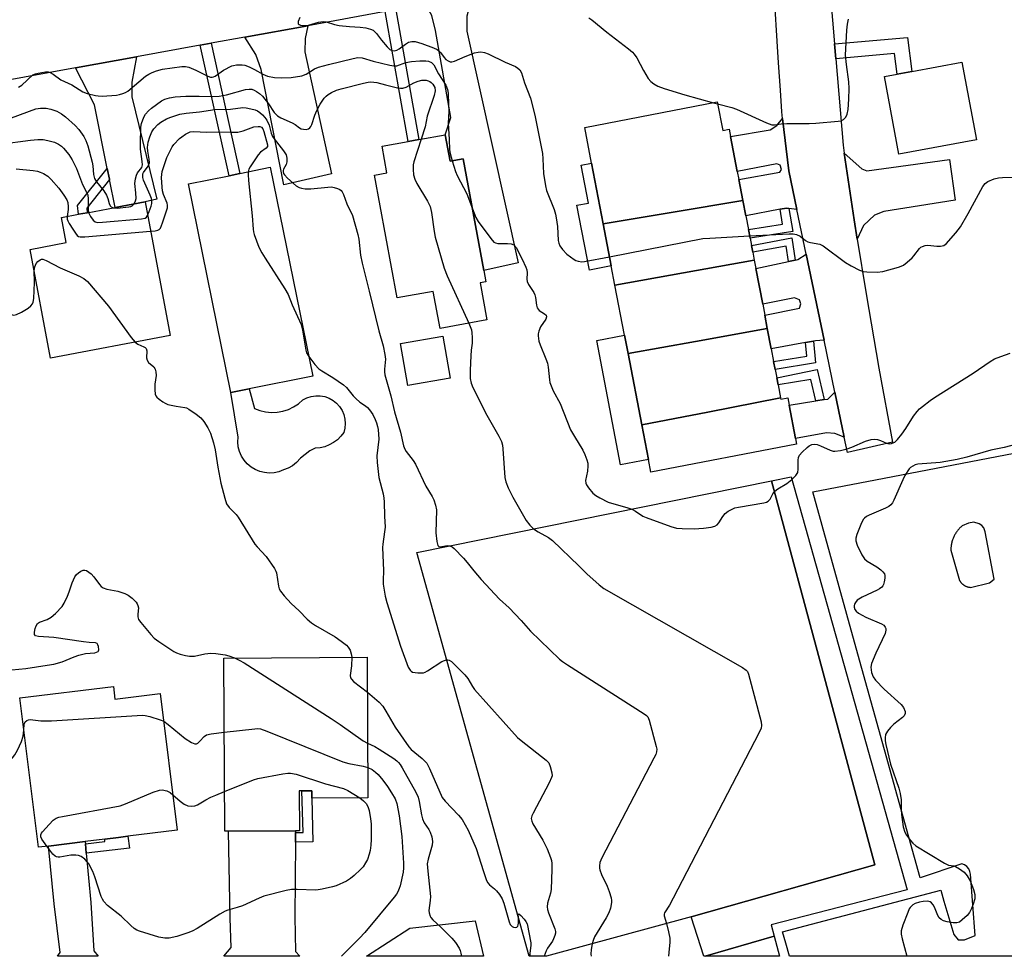
# Model space of a CAD drawing. Units: inches. Extents: x 1297760 to 1303760, y 489451 to 493451.
# Drawn here: x 1300158 to 1300458, y 489451 to 489736 of the extents above; entities that cross this region are included whole.
import ezdxf

# ---------------------------------------------------------------- set-up
doc = ezdxf.new("R2010")
doc.units = ezdxf.units.IN
doc.header["$MEASUREMENT"] = 0
for name, color, linetype in [('BLDG-Footprint', 5, 'Continuous'), ('CULTRL-Pad', 6, 'Continuous'), ('TRANS-Driveway', 251, 'Continuous'), ('TRANS-Non Street Sidewalk', 7, 'Continuous'), ('TRANS-Parking Lot', 4, 'Continuous'), ('TRANS-Road', 130, 'Continuous'), ('Undefined', 1, 'Continuous')]:
    doc.layers.add(name, color=color, linetype=linetype)

msp = doc.modelspace()

# ---------------------------------------------------------------- linework, layer by layer
at = {"layer": 'BLDG-Footprint'}
for points, elevation in [([(1300449.47, 489699.34), (1300425.93, 489694.97), (1300421.54, 489718.66), (1300425.34, 489719.36), (1300429.84, 489720.2), (1300445.07, 489723.03)], 367.55), ([(1300378.41, 489680.92), (1300357.24, 489677.36), (1300335.94, 489673.79), (1300332.4, 489692.24), (1300330.31, 489703.16), (1300370.65, 489710.89), (1300372.31, 489702.25), (1300374.25, 489702.62), (1300374.68, 489700.36), (1300376.72, 489689.75), (1300377.18, 489687.33)], 367.33), ([(1300287.89, 489700.93), (1300289.36, 489692.87), (1300293.39, 489693.61), (1300299.6, 489659.65), (1300300.24, 489656.16), (1300298.51, 489655.84), (1300300.57, 489644.56), (1300286.31, 489641.95), (1300284.24, 489653.26), (1300273.23, 489651.25), (1300266.38, 489688.67), (1300270.13, 489689.36), (1300268.66, 489697.42), (1300276.65, 489698.88), (1300279.84, 489699.46)], 371.74), ([(1300228.27, 489623.59), (1300222.68, 489622.46), (1300209.78, 489685.96), (1300222.11, 489688.47), (1300225.42, 489689.14), (1300234.66, 489691.02), (1300247.56, 489627.51)], 376.57), ([(1300204.19, 489639.79), (1300167.85, 489632.98), (1300161.65, 489666.04), (1300172.58, 489668.09), (1300171.15, 489675.74), (1300176.34, 489676.71), (1300178.96, 489677.2), (1300187.47, 489678.79), (1300196.56, 489680.5)], 378.03), ([(1300381.89, 489662.76), (1300360.42, 489658.92), (1300339.5, 489655.18), (1300338.39, 489660.99), (1300335.94, 489673.79), (1300357.24, 489677.36), (1300378.41, 489680.92), (1300379.31, 489676.22), (1300380.11, 489672.07), (1300380.61, 489669.45), (1300381.04, 489667.21), (1300381.43, 489665.15)], 368.55), ([(1300385.87, 489642), (1300364.03, 489638.05), (1300343.5, 489634.34), (1300342.42, 489639.96), (1300339.5, 489655.18), (1300360.42, 489658.92), (1300381.89, 489662.76), (1300382.37, 489660.24), (1300384.46, 489649.38), (1300385.1, 489646.02)], 369.36), ([(1300389.93, 489620.85), (1300367.75, 489616.53), (1300347.66, 489612.62), (1300343.5, 489634.34), (1300364.03, 489638.05), (1300385.87, 489642), (1300387.05, 489635.83), (1300387.8, 489631.91), (1300388.27, 489629.51), (1300388.76, 489626.94), (1300389.15, 489624.88)], 369.62), ([(1300347.66, 489612.62), (1300367.75, 489616.53), (1300389.93, 489620.85), (1300390, 489620.46), (1300392.08, 489620.86), (1300392.49, 489618.69), (1300394.44, 489608.53), (1300394.79, 489606.74), (1300350.42, 489598.24), (1300349.68, 489602.09)], 369.79), ([(1300362.7, 489462.99), (1300318.73, 489450.97), (1300313.4, 489450.97), (1300279.21, 489573.85), (1300387.17, 489595.6), (1300418.61, 489478.8)], 372.98), ([(1300387.96, 489457.06), (1300366.98, 489450.96), (1300366.58, 489450.96), (1300362.7, 489462.99), (1300418.61, 489478.8), (1300387.17, 489595.6), (1300393.17, 489596.81), (1300428.37, 489471.21), (1300387.03, 489460.5)], 370.61), ([(1300264.13, 489541.97), (1300264.39, 489499.15), (1300247.29, 489499.05), (1300247.27, 489501.28), (1300244.31, 489501.26), (1300243.49, 489501.26), (1300243.56, 489489.17), (1300242.32, 489489.16), (1300221.97, 489489.04), (1300220.82, 489489.03), (1300220.5, 489541.7)], 381.4), ([(1300186.93, 489533.09), (1300187.41, 489529.23), (1300201.19, 489530.93), (1300206.33, 489489.32), (1300191.37, 489487.48), (1300188.48, 489487.12), (1300184.31, 489486.6), (1300178.35, 489485.87), (1300167.2, 489484.49), (1300164.11, 489484.11), (1300158.49, 489529.58)], 382.67), ([(1300366.98, 489450.96), (1300387.96, 489457.06), (1300389.61, 489450.96)], 373.22)]:
    msp.add_lwpolyline(points, close=True, dxfattribs=dict(at, elevation=elevation))
at = {"layer": 'CULTRL-Pad'}
for points in [[(1300338.39, 489660.99), (1300331.73, 489659.71), (1300327.95, 489679.45), (1300331.44, 489680.12), (1300329.24, 489691.63), (1300332.4, 489692.24), (1300335.94, 489673.79)], [(1300289.34, 489626.86), (1300276.46, 489624.63), (1300274.25, 489637.43), (1300287.12, 489639.66)], [(1300349.68, 489602.09), (1300341.24, 489600.48), (1300333.99, 489638.34), (1300342.42, 489639.96), (1300343.5, 489634.34), (1300347.66, 489612.62)], [(1300233.25, 489616.6), (1300235, 489616.44), (1300236.76, 489616.52), (1300238.5, 489616.83), (1300240.18, 489617.37), (1300241.77, 489618.12), (1300243.25, 489619.08), (1300244.59, 489620.22), (1300245.82, 489620.86), (1300247.13, 489621.29), (1300248.5, 489621.5), (1300249.88, 489621.47), (1300251.24, 489621.23), (1300252.54, 489620.77), (1300253.75, 489620.09), (1300254.83, 489619.23), (1300255.75, 489618.21), (1300256.5, 489617.04), (1300257.04, 489615.77), (1300257.37, 489614.43), (1300257.48, 489613.05), (1300257.35, 489611.68), (1300257.01, 489610.34), (1300256.12, 489609.17), (1300255.07, 489608.13), (1300253.9, 489607.25), (1300252.61, 489606.53), (1300251.23, 489606), (1300249.8, 489605.67), (1300248.33, 489605.54), (1300246.74, 489604.7), (1300245.25, 489603.68), (1300243.88, 489602.51), (1300242.65, 489601.19), (1300241.46, 489600.22), (1300240.13, 489599.46), (1300238.68, 489598.93), (1300237.29, 489598.39), (1300235.84, 489598.07), (1300234.36, 489597.97), (1300232.88, 489598.11), (1300231.44, 489598.46), (1300230.07, 489599.03), (1300228.8, 489599.81), (1300227.66, 489600.77), (1300226.69, 489601.89), (1300225.9, 489603.15), (1300225.32, 489604.52), (1300224.94, 489605.96), (1300224.8, 489607.44), (1300224.88, 489608.92), (1300222.68, 489622.46), (1300228.27, 489623.59), (1300229.87, 489617.6), (1300231.53, 489616.98)]]:
    msp.add_lwpolyline(points, close=True, dxfattribs=at)
at = {"layer": 'TRANS-Driveway'}
for points in [[(1300281.87, 489740.6), (1300287.7, 489741.66), (1300296.01, 489742.75), (1300294.5, 489737), (1300294.49, 489732.44), (1300310.04, 489661.91), (1300299.6, 489659.65), (1300293.39, 489693.61), (1300289.36, 489692.87), (1300287.89, 489700.93), (1300289.55, 489706.19), (1300284.93, 489732.66), (1300283.82, 489737.23)], [(1300226.91, 489730.63), (1300246.06, 489734.1), (1300245.25, 489730.17), (1300245.17, 489726.13), (1300253.25, 489689.07), (1300238.78, 489685.71), (1300231.9, 489720.75), (1300230.28, 489725.35)], [(1300185.77, 489687.26), (1300185.74, 489687.42), (1300185.09, 489690.67), (1300181.2, 489710.06), (1300175.44, 489721.28), (1300193.97, 489724.65), (1300192.52, 489716.96), (1300192.51, 489712.47), (1300200.11, 489681.35), (1300196.56, 489680.5), (1300187.47, 489678.79)], [(1300394.82, 489678.21), (1300392.44, 489678.52), (1300391.69, 489678.61), (1300389.78, 489678.24), (1300379.31, 489676.22), (1300378.41, 489680.92), (1300377.18, 489687.33), (1300389.73, 489689.49), (1300390.22, 489690.33), (1300389.74, 489691.71), (1300388.78, 489692.07), (1300376.72, 489689.75), (1300374.68, 489700.36), (1300386.75, 489702.37), (1300388.8, 489703.69), (1300390.5, 489705.82), (1300392.38, 489689.94)], [(1300413.23, 489669.11), (1300412.28, 489675.08), (1300409.26, 489695.31), (1300414.59, 489690.6), (1300416.17, 489689.91), (1300441.3, 489693.42), (1300443.05, 489681.01), (1300421.27, 489677.59), (1300418.51, 489676.41), (1300415.15, 489673.26)], [(1300403.12, 489638.42), (1300400.54, 489638.24), (1300399.92, 489638.14), (1300397.51, 489637.7), (1300387.05, 489635.83), (1300385.87, 489642), (1300385.1, 489646.02), (1300395.7, 489648.12), (1300396.06, 489649.51), (1300395.62, 489650.72), (1300394.15, 489651.33), (1300384.46, 489649.38), (1300382.37, 489660.24), (1300392.27, 489662.33), (1300394.32, 489662.76), (1300395.13, 489662.93), (1300397.66, 489664.6)], [(1300409.27, 489608.95), (1300406.41, 489610.07), (1300403.83, 489610.25), (1300394.44, 489608.53), (1300392.49, 489618.69), (1300400.63, 489619.94), (1300403.21, 489620.34), (1300404.29, 489620.51), (1300406.41, 489622.64)], [(1300242.32, 489488.6), (1300242.33, 489485.69), (1300242.09, 489462.92), (1300242.31, 489452.39), (1300243.67, 489450.98), (1300220.58, 489450.98), (1300222.81, 489453.68), (1300222.5, 489462.54), (1300221.97, 489489.04), (1300242.32, 489489.16)], [(1300178.4, 489485.21), (1300178.62, 489482.3), (1300180.06, 489467.34), (1300181.03, 489452.59), (1300182.32, 489450.98), (1300169.91, 489450.98), (1300170.77, 489452.1), (1300168.95, 489466.94), (1300167.2, 489484.49), (1300178.35, 489485.87)]]:
    msp.add_lwpolyline(points, close=True, dxfattribs=at)
at = {"layer": 'TRANS-Non Street Sidewalk'}
for points in [[(1300269.65, 489738.38), (1300272.85, 489738.96), (1300279.84, 489699.46), (1300276.65, 489698.88)], [(1300406.7, 489724.01), (1300406.32, 489728.55), (1300428.55, 489730.55), (1300429.84, 489720.2), (1300425.34, 489719.36), (1300424.56, 489725.61)], [(1300213.35, 489728.16), (1300216.68, 489728.77), (1300225.42, 489689.14), (1300222.11, 489688.47)], [(1300185.77, 489687.26), (1300178.81, 489678.56), (1300178.96, 489677.2), (1300176.34, 489676.71), (1300176.04, 489679.37), (1300185.09, 489690.67), (1300185.74, 489687.42)], [(1300392.44, 489678.52), (1300393.6, 489671.48), (1300380.61, 489669.45), (1300380.11, 489672.07), (1300390.53, 489673.7), (1300389.78, 489678.24), (1300391.69, 489678.61)], [(1300394.32, 489662.76), (1300392.27, 489662.33), (1300391.56, 489667.06), (1300381.43, 489665.15), (1300381.04, 489667.21), (1300393.31, 489669.52)], [(1300397.51, 489637.7), (1300399.92, 489638.14), (1300400.57, 489631.53), (1300388.27, 489629.51), (1300387.8, 489631.91), (1300397.91, 489633.57)], [(1300403.21, 489620.34), (1300400.63, 489619.94), (1300399.12, 489626.41), (1300389.15, 489624.88), (1300388.76, 489626.94), (1300401.08, 489629.47)], [(1300242.33, 489485.69), (1300242.32, 489488.6), (1300244.64, 489488.64), (1300244.31, 489501.26), (1300247.27, 489501.28), (1300247.29, 489499.05), (1300247.64, 489485.77)], [(1300178.62, 489482.3), (1300178.4, 489485.21), (1300184.32, 489485.9), (1300184.31, 489486.6), (1300188.48, 489487.12), (1300191.37, 489487.48), (1300191.86, 489483.84)]]:
    msp.add_lwpolyline(points, close=True, dxfattribs=at)
at = {"layer": 'TRANS-Parking Lot'}
msp.add_polyline3d([(1300480.52, 489450.95, 0), (1300392.64, 489450.96, 0), (1300391.49, 489454.94, 0), (1300390.47, 489458.44, 0), (1300397.37, 489460.25, 0), (1300438.62, 489471.05, 0), (1300439.62, 489467.7, 0), (1300442.65, 489457.61, 0), (1300443.93, 489455.92, 0), (1300445.9, 489455.96, 0), (1300449.07, 489457.28, 0), (1300447.64, 489475.92, 0), (1300447.51, 489476.79, 0), (1300447.14, 489477.59, 0), (1300446.58, 489478.26, 0), (1300445.85, 489478.76, 0), (1300445.02, 489479.04, 0), (1300432.33, 489474.87, 0), (1300412.93, 489544.72, 0), (1300399.71, 489592.29, 0), (1300418.75, 489595.95, 0), (1300571.71, 489625.34, 0)], dxfattribs=at)
msp.add_polyline3d([(1300450.32, 489582.52, 0), (1300448.7, 489583.03, 0), (1300447.06, 489582.78, 0), (1300445.14, 489581.89, 0), (1300444.95, 489581.73, 0), (1300444.76, 489581.56, 0), (1300444.57, 489581.38, 0), (1300444.39, 489581.2, 0), (1300444.21, 489581.01, 0), (1300444.04, 489580.81, 0), (1300443.87, 489580.61, 0), (1300443.71, 489580.41, 0), (1300443.55, 489580.2, 0), (1300443.39, 489579.98, 0), (1300443.25, 489579.76, 0), (1300443.1, 489579.54, 0), (1300442.97, 489579.31, 0), (1300442.84, 489579.08, 0), (1300442.71, 489578.84, 0), (1300442.6, 489578.6, 0), (1300442.49, 489578.36, 0), (1300442.39, 489578.12, 0), (1300442.29, 489577.87, 0), (1300442.2, 489577.62, 0), (1300442.12, 489577.37, 0), (1300442.05, 489577.11, 0), (1300441.98, 489576.86, 0), (1300441.92, 489576.6, 0), (1300441.87, 489576.35, 0), (1300441.82, 489576.09, 0), (1300441.79, 489575.83, 0), (1300441.76, 489575.58, 0), (1300441.73, 489575.32, 0), (1300441.72, 489575.07, 0), (1300441.71, 489574.81, 0), (1300441.71, 489574.56, 0), (1300444.38, 489565.3, 0), (1300444.44, 489565.19, 0), (1300444.5, 489565.09, 0), (1300444.56, 489564.99, 0), (1300444.63, 489564.89, 0), (1300444.71, 489564.79, 0), (1300444.78, 489564.69, 0), (1300444.86, 489564.59, 0), (1300444.95, 489564.5, 0), (1300445.03, 489564.41, 0), (1300445.12, 489564.32, 0), (1300445.22, 489564.23, 0), (1300445.31, 489564.15, 0), (1300445.41, 489564.06, 0), (1300445.52, 489563.99, 0), (1300445.62, 489563.91, 0), (1300445.73, 489563.84, 0), (1300445.84, 489563.77, 0), (1300445.95, 489563.71, 0), (1300446.07, 489563.65, 0), (1300446.18, 489563.59, 0), (1300446.3, 489563.54, 0), (1300446.42, 489563.48, 0), (1300446.54, 489563.44, 0), (1300446.66, 489563.4, 0), (1300446.78, 489563.36, 0), (1300446.91, 489563.33, 0), (1300447.03, 489563.3, 0), (1300447.15, 489563.27, 0), (1300447.27, 489563.25, 0), (1300447.4, 489563.23, 0), (1300447.52, 489563.22, 0), (1300447.64, 489563.21, 0), (1300453.51, 489564.57, 0), (1300454.92, 489565.66, 0), (1300452.15, 489580.12, 0), (1300451.79, 489581.28, 0), (1300451.14, 489582.01, 0)], close=True, dxfattribs=at)
at = {"layer": 'TRANS-Road'}
for points in [[(1300467.09, 489775.26), (1300405.76, 489762.87), (1300384.66, 489758.61), (1300370.84, 489755.82), (1300347.91, 489751.46), (1300315.71, 489745.34), (1300296.01, 489742.75), (1300287.7, 489741.66), (1300281.87, 489740.6), (1300272.85, 489738.96), (1300269.65, 489738.38), (1300246.06, 489734.1), (1300226.91, 489730.63), (1300216.68, 489728.77), (1300213.35, 489728.16), (1300193.97, 489724.65), (1300175.44, 489721.28), (1300137.09, 489714.32)], [(1300404.01, 489756.22), (1300406.32, 489728.55), (1300406.7, 489724.01), (1300408.9, 489697.71), (1300409.26, 489695.31), (1300412.28, 489675.08), (1300413.23, 489669.11), (1300415.9, 489652.48), (1300419.78, 489629.92), (1300423.92, 489607.41), (1300410.25, 489604.26), (1300409.27, 489608.95), (1300406.41, 489622.64), (1300403.12, 489638.42), (1300397.66, 489664.6), (1300394.82, 489678.21), (1300392.38, 489689.94), (1300390.5, 489705.82), (1300390.25, 489707.88), (1300389.84, 489714.45), (1300389.32, 489722.82), (1300387.78, 489747.6)]]:
    msp.add_lwpolyline(points, dxfattribs=at)
msp.add_polyline3d([(1300297, 489461.7, 0), (1300299.49, 489450.97, 0), (1300263.91, 489450.97, 0), (1300277.1, 489459.56, 0)], close=True, dxfattribs=at)
at = {"layer": 'Undefined'}
msp.add_line((1300369.53, 489710.68, 366), (1300370.75, 489710.35, 366), dxfattribs=at)
for points, elevation in [([(1300243.64, 489736.64), (1300243.14, 489735.33), (1300243.12, 489734.88), (1300243.18, 489734.69), (1300243.45, 489734.43), (1300243.85, 489734.26), (1300245.11, 489734.11), (1300246.26, 489734.31), (1300249.38, 489735.19), (1300250.77, 489735.38), (1300251.71, 489735.23), (1300254.21, 489734.44), (1300255.62, 489734.17), (1300258.78, 489733.81), (1300262, 489733.68), (1300263.74, 489733.47), (1300265.18, 489733.06), (1300265.92, 489732.69), (1300266.38, 489732.35), (1300266.95, 489731.74), (1300268.52, 489729.68), (1300270.21, 489727.64), (1300271.03, 489726.87), (1300271.73, 489726.53), (1300272.49, 489726.46), (1300273.19, 489726.66), (1300273.92, 489727.11), (1300275.79, 489728.53), (1300276.76, 489729.08), (1300277.74, 489729.32), (1300278.78, 489729.3), (1300280.73, 489728.69), (1300284.34, 489727.34), (1300285.39, 489726.84), (1300285.85, 489726.53), (1300286.43, 489725.97), (1300287.56, 489724.41), (1300288.1, 489723.82), (1300288.73, 489723.38), (1300289.4, 489723.1), (1300289.9, 489723.07), (1300290.7, 489723.29), (1300293.98, 489724.74), (1300296.77, 489725.81), (1300297.9, 489726.09), (1300298.74, 489726.1), (1300299.85, 489725.93), (1300300.94, 489725.55), (1300306.09, 489723.03), (1300309.27, 489721.64), (1300310.01, 489721.22), (1300310.58, 489720.69), (1300311.08, 489719.79), (1300311.99, 489716.72), (1300313.8, 489712.04), (1300315.13, 489706.86), (1300317.43, 489695.21), (1300317.61, 489693.55), (1300317.81, 489689.16), (1300318.35, 489685.36), (1300318.74, 489683.96), (1300320.98, 489678.2), (1300321.45, 489676.78), (1300321.68, 489675.64), (1300322.02, 489673.01), (1300322.24, 489668.74), (1300322.43, 489667.93), (1300322.73, 489667.17), (1300323.53, 489666.01), (1300324.93, 489664.56), (1300327.08, 489662.94), (1300327.6, 489662.66), (1300328.36, 489662.41), (1300329.42, 489662.26), (1300330.29, 489662.33), (1300337.85, 489663.8)], 368), ([(1300331.53, 489736.52), (1300332.5, 489735.9), (1300337.05, 489732.11), (1300343.63, 489727.11), (1300344.85, 489726.07), (1300345.38, 489725.45), (1300346.13, 489724.28), (1300348.2, 489720.47), (1300349.67, 489718.01), (1300350.39, 489717.14), (1300351.31, 489716.41), (1300352.58, 489715.66), (1300354.53, 489714.95), (1300360.8, 489713.05), (1300369.53, 489710.68)], 366), ([(1300370.75, 489710.35), (1300375.07, 489709.17), (1300376.47, 489708.71), (1300385.63, 489704.54), (1300386.44, 489704.21), (1300387.27, 489703.97), (1300388.07, 489703.94), (1300390.06, 489704.26), (1300391.79, 489704.37), (1300398.57, 489704.38), (1300400.64, 489704.46), (1300407.44, 489705.03), (1300408.29, 489705.19), (1300409.02, 489705.52), (1300409.72, 489706.23), (1300410.19, 489707.16), (1300410.44, 489708.56), (1300410.68, 489711.76), (1300410.75, 489715.01), (1300410.71, 489717), (1300409.93, 489722.25), (1300409.7, 489725.18), (1300410.06, 489732.7), (1300410.28, 489734.59), (1300410.56, 489736.05)], 366), ([(1300158.06, 489715.42), (1300159.03, 489716), (1300162.45, 489719.12), (1300163.2, 489719.48), (1300164.03, 489719.69), (1300166.31, 489720.03), (1300167.13, 489720.02), (1300167.65, 489719.89), (1300168.6, 489719.34), (1300170.91, 489717.67), (1300174.28, 489716.11), (1300177.68, 489713.93), (1300178.99, 489713.47), (1300181.46, 489712.85), (1300182.29, 489712.72), (1300183.47, 489712.7), (1300187.92, 489712.98), (1300188.79, 489713.12), (1300189.85, 489713.44), (1300190.61, 489713.77), (1300191.32, 489714.19), (1300196.71, 489718.7), (1300197.68, 489719.34), (1300198.7, 489719.87), (1300200.01, 489720.38), (1300201.88, 489720.83), (1300207.73, 489721.64), (1300208.89, 489721.68), (1300209.92, 489721.46), (1300212.05, 489720.55), (1300215.7, 489718.73), (1300216.49, 489718.48), (1300216.96, 489718.45), (1300217.41, 489718.53), (1300217.85, 489718.72), (1300220.47, 489720.53), (1300222.97, 489721.85), (1300223.49, 489722.03), (1300224.34, 489722.2), (1300226.07, 489722.24), (1300226.91, 489722.06), (1300228.27, 489721.54), (1300229.86, 489720.79), (1300232.38, 489719.4), (1300233.86, 489718.76), (1300235.97, 489718.29), (1300238.21, 489718.21), (1300241.04, 489718.33), (1300244.28, 489718.82), (1300245.53, 489719.31), (1300248.08, 489720.96), (1300249.35, 489721.52), (1300252.33, 489722.34), (1300259.86, 489724.15), (1300261.31, 489724.42), (1300262.6, 489724.34), (1300265.97, 489723.3), (1300270.99, 489722.05), (1300272.25, 489721.85), (1300273.18, 489721.93), (1300275.94, 489722.89), (1300277.59, 489723.21), (1300280.16, 489723.44), (1300281.94, 489723.43), (1300282.79, 489723.31), (1300283.75, 489722.87), (1300284.38, 489722.22), (1300285.83, 489719.49), (1300288.09, 489715.96), (1300288.58, 489714.72), (1300288.74, 489713.6), (1300288.89, 489710.15), (1300288.94, 489708.14), (1300288.82, 489704.3), (1300289.11, 489699.6), (1300289.23, 489696.37), (1300289.4, 489695.21), (1300290.04, 489693)], 370), ([(1300193.22, 489679.87), (1300193.68, 489680.77), (1300193.83, 489681.56), (1300193.8, 489683.23), (1300193.5, 489686.11), (1300193.67, 489687.51), (1300193.97, 489688.6), (1300194.29, 489689.37), (1300195.55, 489691), (1300195.76, 489691.74), (1300195.72, 489692.79), (1300195.2, 489696.52), (1300195.13, 489698.01), (1300195.33, 489703.18), (1300195.52, 489704.31), (1300195.84, 489705.43), (1300196.28, 489706.49), (1300196.73, 489707.18), (1300197.65, 489708.24), (1300198.5, 489709), (1300201.53, 489711.24), (1300202.58, 489711.74), (1300203.97, 489712.18), (1300205.74, 489712.41), (1300209, 489712.63), (1300213.03, 489712.69), (1300217.1, 489712.53), (1300219.11, 489712.62), (1300221.35, 489713.04), (1300227.12, 489714.64), (1300228.27, 489714.82), (1300229.02, 489714.76), (1300229.77, 489714.5), (1300230.51, 489714.09), (1300231.41, 489713.43), (1300232.26, 489712.7), (1300233.04, 489711.79), (1300234.12, 489710.35), (1300235.83, 489707.69), (1300236.84, 489706.68), (1300237.86, 489706.11), (1300241.31, 489704.56), (1300242.22, 489704.01), (1300243.52, 489703.04), (1300244.02, 489702.77), (1300244.78, 489702.58), (1300245.56, 489702.55), (1300246.28, 489702.7), (1300246.69, 489702.98), (1300247.01, 489703.38), (1300247.35, 489704.08), (1300248.24, 489706.86), (1300248.86, 489708.3), (1300249.81, 489710.18), (1300251.07, 489712.04), (1300251.62, 489712.67), (1300252.27, 489713.18), (1300253.25, 489713.74), (1300254.81, 489714.45), (1300256.19, 489714.89), (1300263, 489716.59), (1300264.42, 489716.89), (1300265.28, 489716.98), (1300267.05, 489716.8), (1300269.7, 489716.07), (1300273.38, 489715.2), (1300274.23, 489715.06), (1300275.03, 489715.07), (1300275.97, 489715.36), (1300278.36, 489716.71), (1300279.66, 489717.27), (1300280.75, 489717.5), (1300282.12, 489717.49), (1300282.66, 489717.35), (1300283.17, 489717.11), (1300283.65, 489716.79), (1300284.15, 489716.28), (1300284.7, 489715.29), (1300284.8, 489714.27), (1300284.49, 489712.84), (1300282.38, 489706.57), (1300281.83, 489703.37), (1300280.61, 489699.6)], 372), ([(1300155.08, 489705.73), (1300161.38, 489708.13), (1300163.32, 489708.77), (1300164.71, 489709.02), (1300166.49, 489709.01), (1300167.88, 489708.75), (1300169.72, 489708.13), (1300171.18, 489707.27), (1300172.32, 489706.41), (1300175.33, 489703.74), (1300176.47, 489702.48), (1300177.93, 489700.42), (1300178.56, 489699.15), (1300179.19, 489697.56), (1300180.5, 489692.56), (1300180.66, 489691.42), (1300180.87, 489688.82), (1300181.21, 489687.57), (1300181.82, 489686.6), (1300183.98, 489683.84), (1300184.88, 489682.5), (1300185.28, 489681.53), (1300185.6, 489679.99), (1300185.94, 489679.3), (1300186.28, 489678.94), (1300186.86, 489678.68)], 372), ([(1300197.33, 489676.4), (1300197.86, 489677.55), (1300198.47, 489679.17), (1300198.66, 489679.98), (1300198.66, 489680.75), (1300198.49, 489681.51), (1300198.11, 489682.57), (1300196.13, 489687.12), (1300195.89, 489687.93), (1300195.85, 489688.46), (1300195.92, 489688.98), (1300196.09, 489689.47), (1300197.47, 489691.39), (1300197.72, 489691.88), (1300197.87, 489692.41), (1300197.86, 489693.49), (1300197.37, 489695.95), (1300197.3, 489697.06), (1300197.54, 489698.7), (1300198, 489700.25), (1300198.67, 489701.76), (1300199.28, 489702.72), (1300200.44, 489704.05), (1300201.34, 489704.75), (1300203.05, 489705.74), (1300204.4, 489706.3), (1300207.19, 489707.2), (1300209.08, 489707.53), (1300213.08, 489707.85), (1300217.82, 489708.64), (1300222.55, 489708.75), (1300226.27, 489709.2), (1300227.34, 489709.13), (1300228.72, 489708.85), (1300230.07, 489708.47), (1300230.82, 489708.15), (1300231.48, 489707.69), (1300232.3, 489706.96), (1300233.04, 489706.15), (1300233.66, 489705.31), (1300234.37, 489703.88), (1300234.96, 489701.4), (1300235.36, 489700.41), (1300235.83, 489699.71), (1300238.73, 489696.07), (1300239.45, 489694.85), (1300239.7, 489693.76), (1300239.7, 489692.65), (1300239.49, 489691.91), (1300238.73, 489690.48), (1300238.6, 489690.04), (1300238.58, 489689.59), (1300238.71, 489689.15), (1300238.99, 489688.72), (1300239.95, 489687.71), (1300242.52, 489685.4), (1300243.43, 489684.87), (1300244.18, 489684.62), (1300245.28, 489684.47), (1300246.95, 489684.42), (1300252.14, 489685), (1300253.28, 489685.03), (1300254.08, 489684.91), (1300255.12, 489684.61), (1300255.81, 489684.28), (1300256.2, 489683.94), (1300256.51, 489683.51), (1300256.89, 489682.76), (1300257.95, 489679.9), (1300259.64, 489676.36), (1300261.33, 489670.52), (1300261.59, 489669.1), (1300262.13, 489664.28), (1300262.58, 489661.82), (1300264.78, 489653.28), (1300267.65, 489641.26), (1300268.96, 489636.67), (1300269.56, 489634.09), (1300269.74, 489632.66), (1300269.38, 489629.61), (1300269.4, 489628.76), (1300269.54, 489627.92), (1300271.29, 489621.51), (1300272.49, 489616.59), (1300274.25, 489610.44), (1300275.22, 489606.27), (1300275.6, 489605.26), (1300275.97, 489604.56), (1300278.09, 489601.82), (1300278.85, 489600.67), (1300282.02, 489594.04), (1300283.96, 489590.87), (1300284.43, 489589.84), (1300284.92, 489588.17), (1300285.2, 489586.75), (1300285.07, 489579.79), (1300285.35, 489577.19), (1300285.67, 489575.95), (1300285.92, 489575.65), (1300286.31, 489575.56), (1300288.47, 489575.94), (1300289.33, 489575.89)], 374), ([(1300198.24, 489671.56), (1300199.64, 489671.69), (1300200.45, 489671.87), (1300200.9, 489672.1), (1300201.23, 489672.48), (1300201.9, 489674.07), (1300203.35, 489678.65), (1300203.43, 489679.49), (1300203.32, 489680.11), (1300202.2, 489682.73), (1300201.86, 489683.82), (1300201.73, 489684.99), (1300201.61, 489687.96), (1300201.63, 489688.84), (1300201.77, 489689.69), (1300203.21, 489694.03), (1300204.26, 489696.26), (1300204.85, 489697.25), (1300205.36, 489697.92), (1300207.07, 489699.79), (1300207.71, 489700.31), (1300208.86, 489701.08), (1300210.26, 489701.76), (1300211.4, 489701.95), (1300215.22, 489701.72), (1300218.93, 489701.78), (1300222.58, 489701.68), (1300224.81, 489701.75), (1300225.64, 489701.87), (1300226.46, 489702.09), (1300229.64, 489703.33), (1300231, 489703.46), (1300231.51, 489703.4), (1300231.95, 489703.23), (1300232.38, 489702.77), (1300232.73, 489701.89), (1300233.82, 489697.84), (1300233.79, 489697.32), (1300233.44, 489696.85), (1300231.71, 489695.66), (1300230.94, 489694.84), (1300228.58, 489691.2), (1300228.18, 489690.44), (1300227.95, 489689.65)], 376), ([(1300280.61, 489699.6), (1300278.3, 489692.63), (1300278.17, 489691.78), (1300278.09, 489690.37), (1300278.24, 489688.7), (1300278.67, 489687.36), (1300279.25, 489686.08), (1300282.51, 489680.68), (1300283.28, 489679.14), (1300283.75, 489677.28), (1300284.51, 489671.47), (1300284.81, 489669.74), (1300287.53, 489660.31), (1300288.48, 489658.03), (1300295.08, 489643.56)], 372), ([(1300152.44, 489698.1), (1300161.76, 489699.3), (1300163.96, 489699.46), (1300165.6, 489699.43), (1300167.02, 489699.19), (1300169, 489698.64), (1300170.27, 489698.04), (1300171.18, 489697.41), (1300171.79, 489696.87), (1300173.36, 489694.91), (1300174.4, 489693.24), (1300175.66, 489690.69), (1300177.56, 489685.82), (1300178.78, 489683.48), (1300179.11, 489682.65), (1300179.29, 489681.29), (1300179.21, 489678.17), (1300179.36, 489677.27)], 374), ([(1300290.04, 489693), (1300291.03, 489689.78), (1300291.5, 489688.49), (1300294.5, 489682.98), (1300296.17, 489678.41)], 370), ([(1300157.39, 489690.54), (1300162.48, 489690.04), (1300163.85, 489689.81), (1300164.64, 489689.58), (1300165.7, 489689.08), (1300166.95, 489688.28), (1300168.02, 489687.31), (1300170.34, 489684.7), (1300171.9, 489682.57), (1300172.8, 489681.09), (1300173.04, 489680.32), (1300173.18, 489678.99), (1300173.15, 489678.15), (1300172.89, 489676.06)], 376), ([(1300227.95, 489689.65), (1300227.89, 489688.78), (1300228, 489687.01), (1300229.14, 489676.26), (1300229.44, 489672.23), (1300229.56, 489671.39), (1300229.78, 489670.56), (1300231.22, 489666.76), (1300232.12, 489665.02), (1300233.12, 489663.34), (1300239.11, 489654.08), (1300240.09, 489652.3), (1300241.36, 489649.16), (1300244.08, 489643.22), (1300244.48, 489641.51), (1300245.43, 489635.37), (1300245.68, 489634.55), (1300246.36, 489633.42)], 376), ([(1300380.47, 489670.15), (1300392.57, 489670.81), (1300393.75, 489670.76), (1300394.79, 489670.53), (1300395.9, 489670.11), (1300397.49, 489668.75), (1300398.19, 489668.36), (1300399, 489668.13), (1300401.84, 489667.61), (1300402.88, 489667.17), (1300409.63, 489662.07), (1300411.36, 489661.03), (1300413.89, 489659.68), (1300415, 489659.31), (1300416.13, 489659.19), (1300419.28, 489659.15), (1300420.99, 489659.33), (1300425.76, 489660.63), (1300426.58, 489660.91), (1300427.33, 489661.28), (1300428.45, 489662.12), (1300429.91, 489663.44), (1300430.48, 489664.07), (1300432.19, 489666.34), (1300432.59, 489666.7), (1300433.06, 489666.95), (1300433.85, 489667.19), (1300434.67, 489667.29), (1300437.45, 489666.98), (1300438.56, 489666.99), (1300439.59, 489667.25), (1300440.26, 489667.74), (1300443.21, 489671.03), (1300444.68, 489672.87), (1300447, 489676.95), (1300451.46, 489685.14), (1300452.12, 489686.07), (1300453, 489686.72), (1300454.85, 489687.49), (1300456.25, 489687.85), (1300457.44, 489687.93), (1300462.23, 489687.97)], 368), ([(1300186.86, 489678.68), (1300188.08, 489678.63), (1300191.65, 489678.97), (1300192.19, 489679.1), (1300192.68, 489679.31), (1300193.22, 489679.87)], 372), ([(1300172.89, 489676.06), (1300172.92, 489675.26), (1300173.09, 489674.73), (1300173.48, 489673.95), (1300174.58, 489672.17), (1300175.4, 489670.93), (1300175.94, 489670.28), (1300176.36, 489669.98), (1300176.85, 489669.83), (1300178.28, 489669.84), (1300198.24, 489671.56)], 376), ([(1300179.36, 489677.27), (1300179.97, 489676.06), (1300180.8, 489674.89), (1300181.4, 489674.39), (1300182.17, 489674.22), (1300183.62, 489674.28), (1300195.5, 489675.31), (1300196.56, 489675.58), (1300196.96, 489675.88), (1300197.33, 489676.4)], 374), ([(1300296.17, 489678.41), (1300297.21, 489675.78), (1300297.89, 489674.52), (1300301.75, 489669.34), (1300302.69, 489668.28), (1300303.13, 489667.99), (1300303.92, 489667.81), (1300306.86, 489667.86), (1300307.98, 489667.73), (1300308.71, 489667.43), (1300309.09, 489667.07), (1300309.42, 489666.63), (1300311.34, 489663.08), (1300312.41, 489660.62), (1300312.67, 489659.78), (1300312.82, 489658.92), (1300312.7, 489657.02), (1300312.78, 489656.31), (1300313.23, 489655.31), (1300314.81, 489652.96), (1300315.17, 489652.23), (1300315.36, 489651.41), (1300315.61, 489649.11), (1300315.86, 489648.29), (1300316.13, 489647.81), (1300316.5, 489647.42), (1300318.09, 489646.46), (1300318.57, 489645.99), (1300318.66, 489645.56), (1300318.45, 489644.86), (1300316.89, 489642.47), (1300316.34, 489641.13), (1300316.17, 489640.3), (1300316.16, 489639.76), (1300316.41, 489638.14), (1300316.76, 489637.05), (1300318.52, 489632.79), (1300318.98, 489631.44), (1300319.2, 489630.23), (1300319.58, 489626.33), (1300319.75, 489625.55), (1300320.09, 489624.54), (1300320.77, 489623.04), (1300322.88, 489619.1), (1300326.03, 489611.17), (1300327.17, 489609.13), (1300329.79, 489604.95), (1300330.37, 489603.64), (1300330.98, 489602.04), (1300331.25, 489600.95), (1300331.29, 489600.15), (1300331.13, 489598.52), (1300330.59, 489595.74), (1300330.65, 489594.94), (1300330.84, 489594.43), (1300331.46, 489593.45), (1300332.8, 489591.86), (1300333.68, 489591.13), (1300334.9, 489590.41), (1300337.47, 489589.18), (1300343.48, 489587.45), (1300344.65, 489587.03)], 370), ([(1300337.85, 489663.8), (1300366.28, 489669.31), (1300368.36, 489669.49), (1300380.47, 489670.15)], 368), ([(1300162.86, 489659.61), (1300163.02, 489660.75), (1300163.19, 489661.28), (1300163.45, 489661.76), (1300163.99, 489662.35), (1300164.61, 489662.83), (1300165.04, 489663.03), (1300165.51, 489663.06), (1300166.49, 489662.7), (1300170.77, 489660.43), (1300176.44, 489658.03), (1300177.97, 489657.23), (1300179.03, 489656.22), (1300185.44, 489648.8), (1300192.38, 489639.28), (1300193.6, 489637.81)], 378), ([(1300152.18, 489648.3), (1300152.71, 489648.29), (1300153.17, 489648.13), (1300154.06, 489647.57), (1300155.08, 489646.63), (1300155.51, 489646.34), (1300156.2, 489646.08), (1300156.68, 489646.04), (1300157.45, 489646.23), (1300158.97, 489646.98), (1300160.98, 489648.12), (1300161.84, 489648.83), (1300162.33, 489649.5), (1300162.56, 489650), (1300162.77, 489651.14), (1300162.91, 489655.92), (1300162.86, 489659.61)], 378), ([(1300295.08, 489643.56), (1300295.86, 489641.53), (1300296, 489640.67), (1300296.12, 489639.23), (1300296.1, 489637.51), (1300295.79, 489635.37), (1300295.64, 489633.7), (1300295.47, 489629.26), (1300295.5, 489626.71), (1300295.73, 489625.34), (1300296.3, 489624.01), (1300300.55, 489615.64), (1300304.2, 489609.19), (1300304.96, 489607.61), (1300305.28, 489606.5), (1300305.45, 489605.35), (1300306.04, 489596.6), (1300306.35, 489595.34), (1300307.06, 489593.54), (1300308.46, 489590.64), (1300312.55, 489583.55), (1300313.58, 489582.14), (1300314.77, 489581.01)], 372), ([(1300193.6, 489637.81), (1300194.4, 489637.25), (1300196.2, 489636.44), (1300196.58, 489636.18), (1300196.87, 489635.87), (1300197.06, 489635.19), (1300197.03, 489633.04), (1300197.17, 489632.29), (1300197.61, 489631.67), (1300199.21, 489630.27), (1300199.65, 489629.63), (1300199.88, 489628.83), (1300199.95, 489627.68), (1300199.52, 489625.07), (1300199.51, 489623.34), (1300199.69, 489621.96), (1300199.89, 489621.47), (1300200.2, 489621.05), (1300200.81, 489620.5), (1300201.96, 489619.69), (1300202.68, 489619.24), (1300203.46, 489618.89), (1300206.05, 489618.3), (1300208.64, 489617.96), (1300209.15, 489617.81), (1300209.92, 489617.42), (1300212.14, 489615.94), (1300213.52, 489614.83), (1300214.43, 489613.68), (1300215.71, 489611.7), (1300216.44, 489610.15), (1300217.43, 489607.23), (1300217.85, 489605.08), (1300218.66, 489599.8), (1300219.57, 489594.91), (1300220.81, 489590.33), (1300221.39, 489588.67), (1300222.17, 489587.55), (1300224.25, 489585.38), (1300224.88, 489584.6), (1300230.01, 489576.38), (1300230.72, 489575.49), (1300233.44, 489572.59), (1300235.96, 489568.94), (1300236.37, 489568.17), (1300236.54, 489567.64), (1300237.14, 489563.62), (1300237.38, 489562.79), (1300237.78, 489562.03), (1300238.88, 489560.66), (1300241.05, 489558.25), (1300243.43, 489556.02), (1300245.92, 489553.53), (1300247.2, 489552.39), (1300248.42, 489551.56), (1300254.37, 489548.14), (1300256.26, 489546.86), (1300257.82, 489545.66), (1300258.39, 489545.05), (1300258.94, 489544.07), (1300259.27, 489543.02), (1300259.44, 489541.94)], 378), ([(1300393.38, 489596.06), (1300394.55, 489597.24), (1300395.12, 489598.12), (1300395.28, 489599.22), (1300395.22, 489601.87), (1300395.38, 489602.7), (1300395.71, 489603.46), (1300396.44, 489604.34), (1300397.95, 489605.73), (1300398.64, 489606.26), (1300399.39, 489606.64), (1300400.19, 489606.78), (1300401.01, 489606.71), (1300402.1, 489606.3), (1300405.04, 489604.91), (1300405.86, 489604.68), (1300406.43, 489604.66), (1300408.17, 489604.88), (1300410.19, 489605.33), (1300411.54, 489605.85), (1300415.78, 489607.73), (1300417.46, 489608.16), (1300418.6, 489608.26), (1300419.44, 489608.17), (1300420.26, 489607.89), (1300422.12, 489607.06), (1300422.92, 489606.88), (1300423.69, 489606.99), (1300424.66, 489607.43), (1300425.5, 489608.19), (1300426.78, 489609.84), (1300427.97, 489611.55), (1300430.38, 489615.33), (1300431.44, 489616.69), (1300432.21, 489617.51), (1300433.1, 489618.27), (1300435.4, 489620.06), (1300436.77, 489621.02), (1300448.47, 489628.33), (1300453.67, 489631.94), (1300455.01, 489632.71), (1300456.94, 489633.48), (1300459.74, 489634.45)], 370), ([(1300246.36, 489633.42), (1300248.23, 489630.99), (1300249.4, 489629.7), (1300250.31, 489629.06), (1300253.7, 489627.06), (1300256.97, 489624.8), (1300257.81, 489624.02), (1300259.85, 489621.53), (1300260.64, 489620.68), (1300261.95, 489619.6), (1300263.62, 489618.45), (1300264.29, 489617.9), (1300264.84, 489617.24), (1300265.82, 489615.81), (1300266.62, 489614.3), (1300267.02, 489613.25), (1300267.32, 489612.15), (1300267.47, 489611.28), (1300267.65, 489608.32), (1300267.12, 489603.24), (1300267.21, 489601.22), (1300267.72, 489596.61), (1300269.02, 489591.62), (1300269.23, 489590.36), (1300269.31, 489589.21), (1300269.4, 489584.85), (1300269.58, 489581.51), (1300269.44, 489580.06), (1300268.86, 489576.39), (1300268.77, 489575.29), (1300269.12, 489568.34), (1300268.96, 489565.32), (1300269.03, 489564.2), (1300269.66, 489560.52), (1300270.11, 489558.59), (1300274.32, 489545.27), (1300276.64, 489538.88), (1300277.2, 489538), (1300277.54, 489537.69), (1300277.97, 489537.45), (1300278.75, 489537.27), (1300279.58, 489537.19), (1300281.25, 489537.24), (1300281.78, 489537.39), (1300282.53, 489537.78), (1300286.9, 489540.67), (1300287.65, 489541), (1300288.31, 489541.16)], 376), ([(1300462.2, 489606.83), (1300457.9, 489605.78), (1300453.85, 489604.94), (1300446.58, 489602.87), (1300443.58, 489602.13), (1300438.46, 489601.15), (1300431.68, 489600.65), (1300430.88, 489600.45), (1300430.11, 489600.11), (1300429.41, 489599.64), (1300429.02, 489599.23), (1300427.71, 489597.29), (1300427.06, 489595.97), (1300424.35, 489589.73), (1300423.96, 489588.95), (1300423.47, 489588.28), (1300422.82, 489587.79), (1300421.81, 489587.27), (1300416.81, 489585.17), (1300416.08, 489584.79), (1300415.43, 489584.27), (1300415.07, 489583.85), (1300414.29, 489582.3), (1300413.12, 489579.28), (1300412.8, 489578.18), (1300412.79, 489577.37), (1300413.25, 489576.04), (1300414.66, 489573.13), (1300415.4, 489571.91), (1300416.23, 489571.19), (1300419.23, 489569.5), (1300420.38, 489568.59), (1300421, 489567.96), (1300421.48, 489567.28), (1300421.64, 489566.79), (1300421.64, 489566), (1300421.45, 489564.91), (1300421.23, 489564.12), (1300421.01, 489563.64), (1300420.69, 489563.23), (1300420.03, 489562.74), (1300419.27, 489562.32), (1300414.72, 489560.19), (1300413.68, 489559.63), (1300413.22, 489559.27), (1300412.66, 489558.62), (1300412.39, 489558.14), (1300412.26, 489557.65), (1300412.28, 489557.16), (1300412.52, 489556.47), (1300412.94, 489555.92), (1300413.59, 489555.4), (1300415.84, 489554.14), (1300420.56, 489552.16), (1300421.28, 489551.72), (1300421.74, 489551.14), (1300421.9, 489550.69), (1300421.95, 489550.21), (1300421.68, 489549.13), (1300418.87, 489543.19), (1300417.59, 489540.05), (1300417.4, 489538.97), (1300417.61, 489537.28), (1300418.06, 489535.95), (1300418.75, 489535), (1300421.47, 489532.22), (1300426.58, 489527.59), (1300427.29, 489526.69), (1300427.76, 489525.48), (1300427.83, 489524.78), (1300427.55, 489524.14), (1300426.97, 489523.58), (1300424.41, 489521.61), (1300423.37, 489520.55), (1300422.41, 489519.44), (1300421.84, 489518.47), (1300421.68, 489517.4), (1300421.72, 489516.56), (1300421.92, 489515.4), (1300423.3, 489509.43), (1300425.88, 489502.16), (1300426.34, 489500.52), (1300426.62, 489498.58), (1300426.61, 489495.47), (1300426.69, 489494.07), (1300427.25, 489490.38), (1300427.69, 489488.75), (1300428.21, 489487.77), (1300429.42, 489486.18), (1300430.18, 489485.34), (1300431.09, 489484.61), (1300439.75, 489479.27), (1300441.04, 489478.71), (1300442.62, 489478.44), (1300443.15, 489478.27), (1300444.37, 489477.56), (1300445.74, 489476.51), (1300446.68, 489475.42), (1300447.58, 489473.91), (1300448.64, 489471.27), (1300449.04, 489469.73), (1300448.96, 489468.49), (1300448.52, 489466.81), (1300448.01, 489465.47), (1300447.36, 489464.24), (1300446.67, 489463.35), (1300445.19, 489462), (1300444.29, 489461.36), (1300443.54, 489461.11), (1300442.4, 489461.15), (1300440.63, 489461.47), (1300439.49, 489461.78), (1300438.75, 489462.16), (1300438.19, 489462.7), (1300437.73, 489463.36), (1300436.73, 489465.92), (1300436.34, 489466.65), (1300435.83, 489467.27), (1300435.42, 489467.56), (1300434.68, 489467.73), (1300433.27, 489467.67), (1300432.14, 489467.47), (1300430.85, 489466.98), (1300430.14, 489466.58), (1300429.72, 489466.24), (1300429.35, 489465.84), (1300429.05, 489465.36), (1300428.58, 489464.28), (1300427.14, 489460.39), (1300426.64, 489458.71), (1300426.61, 489457.7), (1300426.88, 489456.25), (1300428.34, 489450.96)], 370), ([(1300344.65, 489587.03), (1300345.81, 489586.4), (1300347.97, 489584.91), (1300348.97, 489584.42), (1300356.54, 489581.77), (1300358.23, 489581.26), (1300359.92, 489581.08), (1300363.6, 489581.06), (1300366.46, 489581.18), (1300368.84, 489581.51), (1300369.95, 489581.8), (1300370.65, 489582.21), (1300371.17, 489582.83), (1300372.37, 489584.77), (1300373.05, 489585.66), (1300373.93, 489586.35), (1300375.17, 489587.05), (1300375.97, 489587.36), (1300377.13, 489587.63), (1300384.83, 489588.95), (1300385.67, 489589.17), (1300386.17, 489589.41), (1300386.77, 489590.03), (1300387.59, 489591.68), (1300388.18, 489592.47), (1300389.09, 489593.14), (1300391.83, 489594.76), (1300393.38, 489596.06)], 370), ([(1300314.77, 489581.01), (1300316.13, 489580.15), (1300319.35, 489578.33), (1300320.52, 489577.49), (1300328.51, 489569.79), (1300330.92, 489567.32), (1300334.74, 489563.97), (1300336.15, 489562.88), (1300378.29, 489538.85), (1300379.46, 489538.01), (1300379.8, 489537.57), (1300380.14, 489536.79), (1300383.99, 489522.32), (1300384.15, 489521.18), (1300384.02, 489520.35), (1300383.42, 489519.01), (1300357.21, 489468.6), (1300356.07, 489466.49), (1300354.6, 489464.18), (1300354.45, 489463.73), (1300354.45, 489463.22), (1300355.17, 489460.93)], 372), ([(1300289.33, 489575.89), (1300289.97, 489575.56), (1300290.61, 489575.02), (1300293.47, 489572.14), (1300294.61, 489570.82), (1300296.57, 489568.23), (1300298.83, 489565.58), (1300304.43, 489559.62), (1300307.29, 489556.96), (1300310.95, 489553.16), (1300313.8, 489549.83), (1300322.66, 489541.39), (1300323.58, 489540.64), (1300325.06, 489539.64), (1300348.43, 489524.72), (1300349.11, 489524.19), (1300349.49, 489523.78), (1300349.97, 489522.77), (1300352.1, 489514.8), (1300352.25, 489513.95), (1300352.2, 489513.12), (1300351.91, 489512.31), (1300351.39, 489511.24), (1300335.57, 489480.89), (1300334.97, 489479.54), (1300334.78, 489478.51), (1300334.81, 489477.75), (1300334.92, 489477.22), (1300335.46, 489475.85), (1300337.13, 489472.34), (1300337.76, 489470.71), (1300338.35, 489468.77), (1300338.45, 489467.9), (1300338.42, 489467.32), (1300338.12, 489465.57), (1300337.67, 489464.17), (1300336.83, 489462.63), (1300333.32, 489456.84), (1300332.86, 489455.8), (1300332.62, 489454.76)], 374), ([(1300156, 489538.11), (1300160.29, 489538.57), (1300166.79, 489539.49), (1300168.83, 489539.86), (1300171.35, 489540.56), (1300175.01, 489542.11), (1300176.4, 489542.57), (1300178.41, 489543.05), (1300181.32, 489543.33), (1300181.84, 489543.48), (1300182.26, 489543.7), (1300182.41, 489543.85), (1300182.53, 489544.24), (1300182.41, 489545.21), (1300182.25, 489545.68), (1300182, 489546.08), (1300181.5, 489546.37), (1300179.61, 489546.45), (1300177.82, 489546.64), (1300168.86, 489548), (1300164.12, 489548.27), (1300163.23, 489548.51), (1300162.94, 489548.87), (1300162.93, 489549.58), (1300163.17, 489550.68), (1300163.44, 489551.49), (1300163.86, 489552.17), (1300164.49, 489552.59), (1300166.77, 489553.48), (1300167.97, 489554.1), (1300169.31, 489555.25), (1300171.35, 489557.42), (1300171.96, 489558.39), (1300172.95, 489560.5), (1300173.48, 489561.85), (1300174.38, 489564.6), (1300175.2, 489566.4), (1300175.69, 489567.08), (1300176.34, 489567.67), (1300177.05, 489568.17), (1300177.77, 489568.49), (1300178.26, 489568.49), (1300178.74, 489568.31), (1300180.17, 489567.3), (1300180.97, 489566.43), (1300182.68, 489564.04), (1300183.23, 489563.5), (1300183.85, 489563.06), (1300184.89, 489562.69), (1300188.26, 489562), (1300190.43, 489561.36), (1300191.44, 489560.86), (1300192.6, 489559.92), (1300193.85, 489558.66), (1300194.19, 489558.2), (1300194.41, 489557.72), (1300194.53, 489556.96), (1300194.36, 489555.03), (1300194.36, 489554.22), (1300194.62, 489553.46), (1300195.28, 489552.51), (1300198.35, 489548.84), (1300199.37, 489547.76), (1300200.76, 489546.73), (1300205.36, 489543.71), (1300206.12, 489543.3), (1300207.21, 489542.9), (1300208.9, 489542.43), (1300210.04, 489542.23), (1300211.65, 489542.3), (1300214.72, 489542.98), (1300216.6, 489543.18), (1300218.06, 489543.06), (1300220.97, 489542.64), (1300222.08, 489542.35), (1300223.76, 489541.72)], 380), ([(1300223.76, 489541.72), (1300225.21, 489541.1), (1300226.67, 489540.27), (1300253.17, 489523.32), (1300255.92, 489521.51), (1300262.97, 489516.53), (1300264.29, 489515.78)], 380), ([(1300259.44, 489541.94), (1300259.35, 489539.34), (1300258.97, 489536.35), (1300259.06, 489535.73), (1300259.35, 489535.26), (1300260.02, 489534.61), (1300264.19, 489531.31)], 378), ([(1300288.31, 489541.16), (1300288.63, 489541.17), (1300289.1, 489541.06), (1300289.78, 489540.64), (1300293.9, 489536.59), (1300294.74, 489535.47), (1300296.15, 489533.04), (1300296.84, 489532.11), (1300309.87, 489517.54), (1300310.97, 489516.57), (1300318.6, 489510.6), (1300319.37, 489509.77), (1300319.84, 489508.73), (1300320.34, 489506.74), (1300320.37, 489505.9), (1300320.24, 489505.35), (1300319.51, 489503.75), (1300314.63, 489494.49), (1300314.27, 489493.69), (1300314.07, 489492.89), (1300314.2, 489492.04), (1300314.55, 489491.27), (1300317.61, 489486.25), (1300318.87, 489483.66), (1300319.96, 489481.06), (1300320.23, 489480.06), (1300320.35, 489479.22), (1300320.36, 489477.47), (1300320.14, 489471.33), (1300319.94, 489470.19), (1300319.04, 489467.12), (1300318.91, 489466.02), (1300319.01, 489465.23), (1300319.27, 489464.17), (1300321.19, 489459.35), (1300321.39, 489458.54), (1300321.4, 489458.02), (1300321.25, 489457.26), (1300320.87, 489456.26), (1300320.48, 489455.54), (1300319, 489453.43), (1300318.59, 489452.57), (1300318.01, 489450.97)], 376), ([(1300264.19, 489531.31), (1300267.74, 489528.31), (1300268.89, 489527.05), (1300269.83, 489525.59), (1300272.67, 489520.72), (1300276.77, 489514.69), (1300277.55, 489513.92), (1300280.88, 489511.11), (1300282.27, 489509.68), (1300283.12, 489508.12), (1300286.96, 489499.27), (1300287.86, 489498.14), (1300291.96, 489493.92), (1300293.01, 489492.55), (1300294.84, 489489.31), (1300297.3, 489483.74), (1300299.49, 489476.71), (1300300.45, 489474), (1300300.86, 489473.29), (1300301.35, 489472.71), (1300302.9, 489471.48), (1300303.52, 489470.88), (1300304.42, 489469.72), (1300305.2, 489468.49), (1300305.73, 489467.15), (1300307.29, 489461.44), (1300307.65, 489460.65), (1300308.22, 489459.98), (1300308.61, 489459.77), (1300309.29, 489459.69), (1300309.69, 489459.8), (1300309.97, 489460.08), (1300310.12, 489460.51), (1300310.18, 489461.03), (1300310.13, 489462.71)], 378), ([(1300159.71, 489519.76), (1300159.84, 489521.54), (1300160.1, 489522.26), (1300160.59, 489522.72), (1300161.06, 489522.89), (1300161.58, 489522.96), (1300164.83, 489522.58), (1300168.06, 489522.57), (1300195.74, 489524.31), (1300196.62, 489524.24), (1300198.06, 489523.9), (1300201.19, 489522.95), (1300202.23, 489522.47)], 382), ([(1300202.23, 489522.47), (1300203.62, 489521.48), (1300208.81, 489517.25), (1300210.72, 489515.96), (1300211.68, 489515.57), (1300212.25, 489515.63), (1300212.65, 489515.84), (1300213.22, 489516.38), (1300214.56, 489517.87), (1300215.25, 489518.32), (1300216.64, 489518.65), (1300220.64, 489519.1)], 382), ([(1300220.64, 489519.1), (1300229.94, 489520.19), (1300230.82, 489520.24), (1300231.68, 489520.16), (1300233.64, 489519.48), (1300256.71, 489510.12), (1300258.54, 489509.59), (1300262.95, 489508.84), (1300264.33, 489508.43)], 382), ([(1300148.1, 489506.89), (1300152.02, 489509.06), (1300155.11, 489510.45), (1300155.77, 489510.88), (1300156.28, 489511.37), (1300156.91, 489512.24), (1300157.74, 489513.72), (1300158.94, 489516.33), (1300159.5, 489517.98), (1300159.71, 489519.76)], 382), ([(1300264.29, 489515.78), (1300266.46, 489514.75), (1300267.81, 489513.99), (1300272.24, 489511.1), (1300273.17, 489510.4), (1300273.7, 489509.88), (1300274.17, 489509.3), (1300274.79, 489508.32), (1300278.93, 489500.88), (1300279.64, 489499.37), (1300279.99, 489498.01), (1300280.7, 489493.95), (1300280.97, 489492.82), (1300281.52, 489491.57), (1300282.92, 489489.49), (1300283.31, 489488.74), (1300283.78, 489487.35), (1300284.05, 489485.93), (1300283.94, 489484.79), (1300282.66, 489480.55), (1300282.43, 489479.05), (1300282.55, 489476.87), (1300283.38, 489469.13), (1300283.34, 489467.95), (1300282.88, 489464.94), (1300282.96, 489464.16), (1300283.29, 489463.18), (1300283.54, 489462.73), (1300284.08, 489462.08), (1300286.41, 489459.94), (1300289.91, 489456.48), (1300290.98, 489455.13), (1300292.09, 489453.46), (1300292.43, 489452.69), (1300292.64, 489451.89), (1300292.81, 489450.97)], 380), ([(1300264.33, 489508.43), (1300265.64, 489507.76), (1300266.68, 489507.01), (1300267.44, 489506.3), (1300268.92, 489504.57), (1300270.33, 489502.66), (1300271.57, 489500.74), (1300272.63, 489498.82), (1300273.19, 489497.45), (1300273.85, 489493.72), (1300274.66, 489487.44), (1300275.16, 489479.33), (1300275.18, 489477.89), (1300275.08, 489476.51), (1300274.16, 489472.42), (1300273.9, 489471.57), (1300273.47, 489470.58), (1300273.07, 489469.87), (1300272.37, 489468.92), (1300263.38, 489458.23), (1300261.78, 489456.49), (1300256.33, 489450.99), (1300256.31, 489450.97)], 382), ([(1300220.75, 489501.12), (1300229.58, 489504.66), (1300230.86, 489505.1), (1300238.49, 489506.48), (1300239.96, 489506.69), (1300240.83, 489506.72), (1300242.52, 489506.34), (1300251.49, 489503.44), (1300256.94, 489501.97), (1300258.23, 489501.37), (1300261.86, 489499.14)], 384), ([(1300166.69, 489484.43), (1300165.18, 489486.55), (1300164.9, 489487.27), (1300164.9, 489487.92), (1300165.1, 489488.4), (1300165.41, 489488.86), (1300167.37, 489491.08), (1300168.59, 489492.34), (1300169.51, 489492.98), (1300170.32, 489493.24), (1300171.45, 489493.48), (1300189.01, 489496.73), (1300190.65, 489497.32), (1300199.02, 489500.85), (1300200.97, 489501.52), (1300201.81, 489501.6), (1300203.16, 489501.28), (1300204.16, 489500.79), (1300204.99, 489500.13)], 384), ([(1300261.86, 489499.14), (1300263.07, 489498.24), (1300263.8, 489497.44), (1300264.35, 489496.57), (1300264.77, 489495.34), (1300265.19, 489492.74), (1300265.34, 489491.28), (1300265.38, 489486.5), (1300265.26, 489484.77), (1300265.03, 489483.11), (1300264.78, 489482.01), (1300264.19, 489480.36), (1300263.68, 489479.35), (1300262.9, 489478.19), (1300262.16, 489477.33), (1300260.22, 489475.54), (1300259.09, 489474.6), (1300257.86, 489473.86), (1300254.74, 489472.41), (1300253.61, 489472.06), (1300250.41, 489471.36), (1300249.24, 489471.17), (1300248.37, 489471.11), (1300242.87, 489471.32), (1300241.16, 489471.29), (1300239.45, 489470.96), (1300232.66, 489469.22), (1300231.3, 489468.68), (1300226.24, 489466.36), (1300224.56, 489465.78), (1300221.78, 489465.01), (1300220.98, 489464.7), (1300219.27, 489463.73), (1300212.44, 489459.43), (1300210.93, 489458.58), (1300209.56, 489458.07), (1300206.19, 489457.03), (1300203.93, 489456.45), (1300202.56, 489456.43), (1300200.79, 489456.8), (1300194.84, 489458.59), (1300194.07, 489458.91), (1300193.22, 489459.44), (1300192.2, 489460.33), (1300189.33, 489463.14), (1300185.1, 489466.43), (1300184.03, 489467.66), (1300183.61, 489468.33), (1300183.25, 489469.15), (1300181.32, 489475.13), (1300180.69, 489476.78), (1300179.51, 489479.05), (1300179, 489479.72), (1300178.22, 489480.52), (1300177.12, 489481.33), (1300176.32, 489481.59), (1300175.46, 489481.73), (1300174.03, 489481.7), (1300170.67, 489481.09), (1300170.13, 489481.08), (1300169.63, 489481.19), (1300169.17, 489481.43), (1300168.56, 489482.01), (1300166.69, 489484.43)], 384), ([(1300204.99, 489500.13), (1300207.27, 489498.14), (1300208.44, 489497.24), (1300209.56, 489496.71), (1300210.61, 489496.6), (1300211.71, 489496.75), (1300212.52, 489497.03), (1300215.09, 489498.55), (1300216.56, 489499.33), (1300218.07, 489500.03), (1300220.75, 489501.12)], 384), ([(1300310.13, 489462.71), (1300310.12, 489463.69), (1300310.22, 489463.91), (1300310.32, 489463.9), (1300310.93, 489463.36), (1300311.86, 489462.26), (1300312.39, 489461.55), (1300312.78, 489460.8), (1300313.92, 489455.05), (1300313.93, 489454.29), (1300313.66, 489451.86), (1300313.67, 489451.08), (1300313.7, 489450.97)], 378), ([(1300355.17, 489460.93), (1300355.83, 489458.39), (1300356.19, 489456.45), (1300356.2, 489455.3), (1300355.88, 489452.08), (1300355.83, 489450.97)], 372), ([(1300332.62, 489454.76), (1300332.24, 489453.05), (1300332.18, 489451.64), (1300332.31, 489450.97)], 374)]:
    msp.add_lwpolyline(points, dxfattribs=dict(at, elevation=elevation))

doc.saveas('drawing.dxf')
